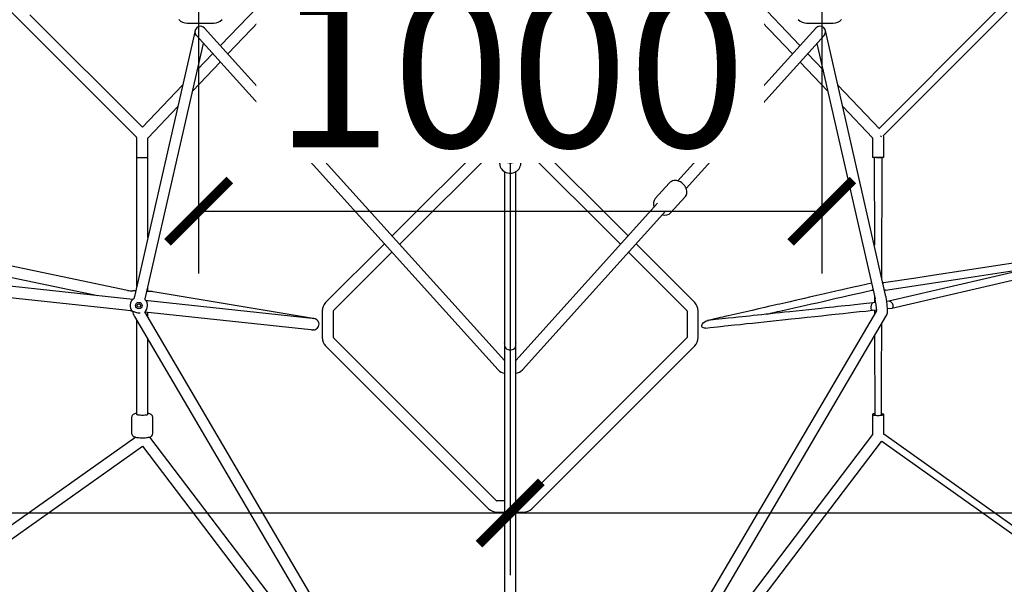
# Model space of a CAD drawing. Units: millimetres. Extents: x 20448 to 78893, y -3625 to 22069.
# Drawn here: x 27940 to 29520, y 12474 to 13380 of the extents above; entities that cross this region are included whole.
import ezdxf

# ---------------------------------------------------------------- set-up
doc = ezdxf.new("R2010")
doc.units = ezdxf.units.MM
doc.layers.add('HERNI_PRVEK', color=4, linetype='Continuous')
doc.layers.add('KOTY', color=7, linetype='Continuous', lineweight=13)
doc.layers.add('KOTY1', color=7, linetype='Continuous', lineweight=13)
doc.styles.add('arial', font='arial.ttf')
doc.dimstyles.new('KOTY_100', dxfattribs={"dimtxt": 250, "dimasz": 100, "dimexe": 100, "dimexo": 100, "dimgap": 100, "dimtad": 1, "dimdec": 0, "dimrnd": 10, "dimdsep": 46, "dimtxsty": 'arial', "dimblk": 'ARCHTICK', "dimcen": -1.5, "dimclrt": 2, "dimadec": 0, "dimazin": 0, "dimtfac": 0.63, "dimtdec": 0, "dimtix": 1, "dimtmove": 2, "dimatfit": 3, "dimldrblk": 'KOTA', "dimfxl": 600, "dimfxlon": 1, "dimtfill": 1, "dimtolj": 1, "dimtzin": 0, "dimarcsym": 0})

# ---------------------------------------------------------------- blocks, each defined once
blk = doc.blocks.new('_ArchTick')
at = {"color": 0, "linetype": 'ByBlock', "const_width": 0.15}
blk.add_lwpolyline([(-0.5, -0.5), (0.5, 0.5)], dxfattribs=at)
blk = doc.blocks.new('*D36')
at = {"layer": 'Defpoints', "color": 0, "transparency": 16777216}
for p in [(22117, 14159.3), (28727, 14159.3), (28727, 12588.4)]:
    blk.add_point(p, dxfattribs=at)
at = {"layer": 'KOTY', "color": 0, "lineweight": -2, "transparency": 16777216}
for p, q in [((22117, 13188.4), (22117, 12488.4)), ((28727, 13188.4), (28727, 12488.4)), ((22117, 12588.4), (28727, 12588.4))]:
    blk.add_line(p, q, dxfattribs=at)
at = {"layer": 'KOTY', "color": 0, "lineweight": -2, "transparency": 16777216, "xscale": 100, "yscale": 100, "zscale": 100, "rotation": 180}
blk.add_blockref('_ArchTick', (22117, 12588.4), dxfattribs=at)
at = {"layer": 'KOTY', "color": 0, "lineweight": -2, "transparency": 16777216, "xscale": 100, "yscale": 100, "zscale": 100}
blk.add_blockref('_ArchTick', (28727, 12588.4), dxfattribs=at)
at = {"layer": 'KOTY', "color": 2, "transparency": 16777216, "insert": (25422, 12816), "char_height": 250, "attachment_point": 5, "style": 'arial', "bg_fill": 3, "box_fill_scale": 1.1, "bg_fill_color": 256, "bg_fill_true_color": 13158600, "bg_fill_transparency": 0}
blk.add_mtext('\\A1;6610', dxfattribs=at)
blk = doc.blocks.new('KOTA')
for p, q in [((-75, -75), (75, 75)), ((0, 75), (0, -75)), ((-75, 0), (75, 0))]:
    blk.add_line(p, q)
blk = doc.blocks.new('*D37')
at = {"layer": 'Defpoints', "color": 0, "transparency": 16777216}
for p in [(28727, 14159.3), (37253, 14159.3), (37253, 12588.4)]:
    blk.add_point(p, dxfattribs=at)
at = {"layer": 'KOTY', "color": 0, "lineweight": -2, "transparency": 16777216}
for p, q in [((28727, 13188.4), (28727, 12488.4)), ((37253, 13188.4), (37253, 12488.4)), ((28727, 12588.4), (37253, 12588.4))]:
    blk.add_line(p, q, dxfattribs=at)
at = {"layer": 'KOTY', "color": 0, "lineweight": -2, "transparency": 16777216, "xscale": 100, "yscale": 100, "zscale": 100, "rotation": 180}
blk.add_blockref('_ArchTick', (28727, 12588.4), dxfattribs=at)
at = {"layer": 'KOTY', "color": 0, "lineweight": -2, "transparency": 16777216, "xscale": 100, "yscale": 100, "zscale": 100}
blk.add_blockref('_ArchTick', (37253, 12588.4), dxfattribs=at)
at = {"layer": 'KOTY', "color": 2, "transparency": 16777216, "insert": (32990, 12816.1), "char_height": 250, "attachment_point": 5, "style": 'arial', "bg_fill": 3, "box_fill_scale": 1.1, "bg_fill_color": 256, "bg_fill_true_color": 13158600, "bg_fill_transparency": 0}
blk.add_mtext('\\A1;8530', dxfattribs=at)
blk = doc.blocks.new('*D39')
at = {"layer": 'Defpoints', "color": 0, "transparency": 16777216}
for p in [(22117, 14159.3), (43863, 14159.3), (22117, 12015.1)]:
    blk.add_point(p, dxfattribs=at)
at = {"layer": 'KOTY', "color": 0, "lineweight": -2, "transparency": 16777216}
for p, q in [((22117, 12615.1), (22117, 11915.1)), ((43863, 12615.1), (43863, 11915.1)), ((43863, 12015.1), (22117, 12015.1))]:
    blk.add_line(p, q, dxfattribs=at)
at = {"layer": 'KOTY', "color": 0, "lineweight": -2, "transparency": 16777216, "xscale": 100, "yscale": 100, "zscale": 100, "rotation": 180}
blk.add_blockref('_ArchTick', (22117, 12015.1), dxfattribs=at)
at = {"layer": 'KOTY', "color": 0, "lineweight": -2, "transparency": 16777216, "xscale": 100, "yscale": 100, "zscale": 100}
blk.add_blockref('_ArchTick', (43863, 12015.1), dxfattribs=at)
at = {"layer": 'KOTY', "color": 2, "transparency": 16777216, "insert": (32990, 12242.8), "char_height": 250, "attachment_point": 5, "style": 'arial', "bg_fill": 3, "box_fill_scale": 1.1, "bg_fill_color": 256, "bg_fill_true_color": 13158600, "bg_fill_transparency": 0}
blk.add_mtext('\\A1;21750', dxfattribs=at)
blk = doc.blocks.new('*D40')
at = {"layer": 'Defpoints', "color": 0, "transparency": 16777216}
for p in [(28727, 14159.3), (29989.3, 14159.3), (29327, 7549.3)]:
    blk.add_point(p, dxfattribs=at)
at = {"layer": 'KOTY', "color": 0, "lineweight": -2, "transparency": 16777216}
for p, q in [((29389.3, 14159.3), (30089.3, 14159.3)), ((29989.3, 7549.3), (29989.3, 14159.3)), ((29427, 7549.3), (30089.3, 7549.3))]:
    blk.add_line(p, q, dxfattribs=at)
at = {"layer": 'KOTY', "color": 0, "lineweight": -2, "transparency": 16777216, "xscale": 100, "yscale": 100, "zscale": 100}
for p, rotation in [((29989.3, 14159.3), 90), ((29989.3, 7549.3), 270)]:
    blk.add_blockref('_ArchTick', p, dxfattribs=dict(at, rotation=rotation))
at = {"layer": 'KOTY', "color": 2, "transparency": 16777216, "insert": (29761.6, 10854.3), "char_height": 250, "attachment_point": 5, "rotation": 90, "style": 'arial', "bg_fill": 3, "box_fill_scale": 1.1, "bg_fill_color": 256, "bg_fill_true_color": 13158600, "bg_fill_transparency": 0}
blk.add_mtext('\\A1;6610', dxfattribs=at)
blk = doc.blocks.new('*D42')
at = {"layer": 'Defpoints', "color": 0, "transparency": 16777216}
for p in [(29327, 20769.4), (29327, 7549.3), (30514.2, 7549.3)]:
    blk.add_point(p, dxfattribs=at)
at = {"layer": 'KOTY', "color": 0, "lineweight": -2, "transparency": 16777216}
for p, q in [((29914.2, 20769.4), (30614.2, 20769.4)), ((30514.2, 20769.4), (30514.2, 7549.3)), ((29914.2, 7549.3), (30614.2, 7549.3))]:
    blk.add_line(p, q, dxfattribs=at)
at = {"layer": 'KOTY', "color": 0, "lineweight": -2, "transparency": 16777216, "xscale": 100, "yscale": 100, "zscale": 100}
for p, rotation in [((30514.2, 20769.4), 90), ((30514.2, 7549.3), 270)]:
    blk.add_blockref('_ArchTick', p, dxfattribs=dict(at, rotation=rotation))
at = {"layer": 'KOTY', "color": 2, "transparency": 16777216, "insert": (30286.5, 14159.3), "char_height": 250, "attachment_point": 5, "rotation": 90, "style": 'arial', "bg_fill": 3, "box_fill_scale": 1.1, "bg_fill_color": 256, "bg_fill_true_color": 13158600, "bg_fill_transparency": 0}
blk.add_mtext('\\A1;13220', dxfattribs=at)
blk = doc.blocks.new('*D43')
at = {"layer": 'Defpoints', "color": 0, "transparency": 16777216}
for p in [(22117, 14159.3), (28727, 7549.3), (28727, 7549.3)]:
    blk.add_point(p, dxfattribs=at)
at = {"layer": 'KOTY', "color": 0, "lineweight": -2, "transparency": 16777216}
for p, q in [((22117, 14159.3), (22187.7, 14230)), ((22117, 14159.3), (28727, 7549.3)), ((28727, 7549.3), (28797.7, 7620))]:
    blk.add_line(p, q, dxfattribs=at)
at = {"layer": 'KOTY', "color": 0, "lineweight": -2, "transparency": 16777216, "xscale": 100, "yscale": 100, "zscale": 100}
for p, rotation in [((22117, 14159.3), 134.9999999999989), ((28727, 7549.3), 314.9999999999989)]:
    blk.add_blockref('_ArchTick', p, dxfattribs=dict(at, rotation=rotation))
at = {"layer": 'KOTY', "color": 2, "transparency": 16777216, "insert": (25583, 11015.3), "char_height": 250, "attachment_point": 5, "rotation": 315, "style": 'arial', "bg_fill": 3, "box_fill_scale": 1.1, "bg_fill_color": 256, "bg_fill_true_color": 13158600, "bg_fill_transparency": 0}
blk.add_mtext('\\A1;9350', dxfattribs=at)
blk = doc.blocks.new('*D48')
at = {"layer": 'Defpoints', "color": 0, "transparency": 16777216}
for p in [(22737.5, 14179.8), (43242.5, 14184.3), (43242.5, 5855.6)]:
    blk.add_point(p, dxfattribs=at)
at = {"layer": 'KOTY1', "color": 0, "lineweight": -2, "transparency": 16777216}
for p, q in [((22737.5, 6455.6), (22737.5, 5755.6)), ((43242.5, 6455.6), (43242.5, 5755.6)), ((22737.5, 5855.6), (43242.5, 5855.6))]:
    blk.add_line(p, q, dxfattribs=at)
at = {"layer": 'KOTY1', "color": 0, "lineweight": -2, "transparency": 16777216, "xscale": 100, "yscale": 100, "zscale": 100, "rotation": 180}
blk.add_blockref('_ArchTick', (22737.5, 5855.6), dxfattribs=at)
at = {"layer": 'KOTY1', "color": 0, "lineweight": -2, "transparency": 16777216, "xscale": 100, "yscale": 100, "zscale": 100}
blk.add_blockref('_ArchTick', (43242.5, 5855.6), dxfattribs=at)
at = {"layer": 'KOTY1', "color": 2, "transparency": 16777216, "insert": (32990, 6083.2), "char_height": 250, "attachment_point": 5, "style": 'arial', "bg_fill": 3, "box_fill_scale": 1.1, "bg_fill_color": 256, "bg_fill_true_color": 13158600, "bg_fill_transparency": 0}
blk.add_mtext('\\A1;20510', dxfattribs=at)
blk = doc.blocks.new('*D52')
at = {"layer": 'Defpoints', "color": 0, "transparency": 16777216}
for p in [(21512, 13659.3), (44492, 13659.3), (44492, 5245.3)]:
    blk.add_point(p, dxfattribs=at)
at = {"layer": 'KOTY1', "color": 0, "lineweight": -2, "transparency": 16777216}
for p, q in [((21512, 5845.3), (21512, 5145.3)), ((44492, 5845.3), (44492, 5145.3)), ((21512, 5245.3), (44492, 5245.3))]:
    blk.add_line(p, q, dxfattribs=at)
at = {"layer": 'KOTY1', "color": 0, "lineweight": -2, "transparency": 16777216, "xscale": 100, "yscale": 100, "zscale": 100, "rotation": 180}
blk.add_blockref('_ArchTick', (21512, 5245.3), dxfattribs=at)
at = {"layer": 'KOTY1', "color": 0, "lineweight": -2, "transparency": 16777216, "xscale": 100, "yscale": 100, "zscale": 100}
blk.add_blockref('_ArchTick', (44492, 5245.3), dxfattribs=at)
at = {"layer": 'KOTY1', "color": 2, "transparency": 16777216, "insert": (33002, 5472.9), "char_height": 250, "attachment_point": 5, "style": 'arial', "bg_fill": 3, "box_fill_scale": 1.1, "bg_fill_color": 256, "bg_fill_true_color": 13158600, "bg_fill_transparency": 0}
blk.add_mtext('\\A1;22980', dxfattribs=at)
blk = doc.blocks.new('*D54')
at = {"layer": 'Defpoints', "color": 0, "transparency": 16777216}
for p in [(20917, 14159.3), (45063, 14159.3), (45063, 4619.6)]:
    blk.add_point(p, dxfattribs=at)
at = {"layer": 'KOTY1', "color": 0, "lineweight": -2, "transparency": 16777216}
for p, q in [((20917, 5219.6), (20917, 4519.6)), ((45063, 5219.6), (45063, 4519.6)), ((20917, 4619.6), (45063, 4619.6))]:
    blk.add_line(p, q, dxfattribs=at)
at = {"layer": 'KOTY1', "color": 0, "lineweight": -2, "transparency": 16777216, "xscale": 100, "yscale": 100, "zscale": 100, "rotation": 180}
blk.add_blockref('_ArchTick', (20917, 4619.6), dxfattribs=at)
at = {"layer": 'KOTY1', "color": 0, "lineweight": -2, "transparency": 16777216, "xscale": 100, "yscale": 100, "zscale": 100}
blk.add_blockref('_ArchTick', (45063, 4619.6), dxfattribs=at)
at = {"layer": 'KOTY1', "color": 2, "transparency": 16777216, "insert": (32990, 4847.3), "char_height": 250, "attachment_point": 5, "style": 'arial', "bg_fill": 3, "box_fill_scale": 1.1, "bg_fill_color": 256, "bg_fill_true_color": 13158600, "bg_fill_transparency": 0}
blk.add_mtext('\\A1;24150', dxfattribs=at)
blk = doc.blocks.new('*D66')
at = {"layer": 'Defpoints', "color": 0, "transparency": 16777216}
for p in [(28227, 13659.3), (29227, 13659.3), (29227, 13072.8)]:
    blk.add_point(p, dxfattribs=at)
at = {"layer": 'KOTY', "color": 0, "lineweight": -2, "transparency": 16777216}
for p, q in [((28227, 13559.3), (28227, 12972.8)), ((29227, 13559.3), (29227, 12972.8)), ((28227, 13072.8), (29227, 13072.8))]:
    blk.add_line(p, q, dxfattribs=at)
at = {"layer": 'KOTY', "color": 0, "lineweight": -2, "transparency": 16777216, "xscale": 100, "yscale": 100, "zscale": 100, "rotation": 180}
blk.add_blockref('_ArchTick', (28227, 13072.8), dxfattribs=at)
at = {"layer": 'KOTY', "color": 0, "lineweight": -2, "transparency": 16777216, "xscale": 100, "yscale": 100, "zscale": 100}
blk.add_blockref('_ArchTick', (29227, 13072.8), dxfattribs=at)
at = {"layer": 'KOTY', "color": 2, "transparency": 16777216, "insert": (28727, 13300.5), "char_height": 250, "attachment_point": 5, "style": 'arial', "bg_fill": 3, "box_fill_scale": 1.1, "bg_fill_color": 256, "bg_fill_true_color": 13158600, "bg_fill_transparency": 0}
blk.add_mtext('\\A1;1000', dxfattribs=at)

msp = doc.modelspace()

# ---------------------------------------------------------------- linework, layer by layer
at = {"layer": 'HERNI_PRVEK', "linetype": 'Continuous'}
for p, q in [((28440.9, 13838.7), (28717.9, 13368.1)), ((28736.1, 13368.1), (29013.1, 13838.7)), ((27760.2, 13559.5), (27943.3, 13375.6)), ((28434.9, 13520.3), (28262, 13338.8)), ((28274.1, 13325.4), (28462.3, 13522.9)), ((28991.8, 13522.9), (29179.9, 13325.4)), ((29192, 13338.8), (29019.1, 13520.3)), ((28136.9, 13207.5), (27956.2, 13388.2)), ((27943.3, 13375.6), (28127.3, 13191.7)), ((28208.7, 13374.8), (28251.3, 13374.8)), ((28718, 12833.4), (28236.7, 13366.8)), ((28718, 13377.6), (28718, 13187.7)), ((28736, 13187.7), (28736, 13377.5)), ((29217.3, 13366.8), (28996, 13121.6)), ((29202.7, 13374.8), (29245.3, 13374.8)), ((28221.3, 13362.8), (28124, 12936)), ((28223.4, 13354.7), (28707.6, 12818.1)), ((29009.4, 13109.5), (29230.7, 13354.7)), ((29330, 12936), (29232.8, 13362.8)), ((28141.5, 12932), (28235, 13341.9)), ((29219.1, 13341.9), (29312.5, 12932)), ((28249.5, 13325.7), (28225.5, 13300.5)), ((29228.5, 13300.5), (29204.5, 13325.7)), ((28217.7, 13266.3), (28261.6, 13312.3)), ((29192.4, 13312.3), (29236.3, 13266.3)), ((28201.3, 13275.1), (28136.9, 13207.5)), ((29319.4, 13205.1), (29252.7, 13275.1)), ((28145.9, 13190.8), (28193.5, 13240.8)), ((29260.6, 13240.8), (29308.2, 13190.8)), ((28711.9, 13193.1), (28705.7, 13193.1)), ((28748.3, 13193.1), (28742.1, 13193.1)), ((29321.1, 13193.6), (29323, 13192.8)), ((28127.6, 13191), (28127.6, 13190.1)), ((28127.6, 13190.1), (28127.6, 13159.1)), ((28145.6, 13030.7), (28145.6, 13190.1)), ((28692.3, 13187.6), (28537.8, 13033.1)), ((28710, 13185.7), (28710, 13166.5)), ((28744, 13166.5), (28744, 13185.7)), ((28916.2, 13033.1), (28761.8, 13187.6)), ((29308.4, 13190.1), (29308.4, 13159.1)), ((29326.4, 13159.1), (29326.4, 13190.1)), ((28549.9, 13019.7), (28705, 13174.8)), ((28705.7, 13175.1), (28710, 13175.1)), ((28744, 13175.1), (28748.3, 13175.1)), ((28749, 13174.8), (28904.1, 13019.7)), ((28127.6, 13159.1), (28127.6, 12951.7)), ((28127.6, 13159.1), (28127.6, 13159.1)), ((28127.6, 13159.1), (28145.6, 13159.1)), ((28710, 13160), (28710, 13150)), ((28744, 13150), (28744, 13160)), ((29326.4, 13159.1), (29308.4, 13159.1)), ((29310.9, 13159.4), (29311.3, 13018.1)), ((29323.4, 12965.1), (29324, 13158.8)), ((29324, 13158.8), (29324, 13159.1)), ((28718, 13136.4), (28718, 12861.4)), ((28736, 12861.4), (28736, 13136.4)), ((28982.2, 13118.1), (28959.8, 13093.3)), ((28963.5, 13085.5), (28736, 12833.4)), ((28985, 13070.6), (29007.4, 13095.4)), ((28746.5, 12818.1), (28976.9, 13073.4)), ((28525.1, 13020.4), (28430.8, 12926.1)), ((29023.2, 12926.1), (28929, 13020.4)), ((28443.6, 12913.4), (28537.1, 13007)), ((28916.9, 13007), (29010.5, 12913.4)), ((28113.1, 12945.7), (27890.3, 12992.3)), ((27887.6, 12974.5), (28065.4, 12937.3)), ((29584.8, 12986.7), (29334.3, 12928.4)), ((29339.6, 12917.1), (29588.2, 12975)), ((29326.1, 12957.7), (29325.1, 12957.7)), ((28121.4, 12931.3), (27901.7, 12954.8)), ((28126, 12944.8), (28121.5, 12945)), ((28146.8, 12944.2), (28144.3, 12944.2)), ((28145.6, 12944.2), (28145.6, 12949.7)), ((28410.6, 12900.6), (28154.2, 12943.5)), ((29307, 12946), (29309.3, 12946)), ((29327.7, 12946), (29329.1, 12946)), ((27899.8, 12936.9), (28109.2, 12914.5)), ((28141.5, 12930.6), (28141.2, 12930.5)), ((28145.9, 12928.7), (28142.7, 12929.1)), ((28409.2, 12900.7), (28145.9, 12928.7)), ((29313.4, 12926.2), (29309.6, 12925.7)), ((29311.6, 12935.9), (29311.6, 12926)), ((29313.3, 12926.5), (29314.7, 12913.8)), ((29332.6, 12915.7), (29331.2, 12928.4)), ((29334.5, 12928.4), (29331.3, 12928.1)), ((28109.2, 12914.5), (28117.1, 12913.7)), ((28117.1, 12913.7), (28119.5, 12913.4)), ((28718, 11928.1), (28140.5, 12911.2)), ((28140.8, 12911.2), (28150.9, 12910.1)), ((28145.6, 12902.6), (28145.6, 12910.7)), ((28150.9, 12910.1), (28407.3, 12882.8)), ((28425.3, 12912.7), (28425.3, 12870.1)), ((28443.3, 12870.1), (28443.3, 12912.7)), ((29314.5, 12912.9), (28736, 11928.1)), ((29010.7, 12912.7), (29010.7, 12870.1)), ((29028.7, 12870.1), (29028.7, 12912.7)), ((29308.4, 12913.8), (29314.6, 12914.5)), ((29311.6, 12914.1), (29311.6, 12908.1)), ((29332.5, 12916.4), (29339.3, 12917.1)), ((28124, 12903.8), (28706.4, 11912.4)), ((28127.6, 12897.7), (28127.6, 12746.7)), ((28747.6, 11912.4), (29330, 12903.8)), ((28411.2, 12882.4), (28410.3, 12882.4)), ((28145.6, 12746.7), (28145.6, 12867.1)), ((28705, 12607.9), (28443.6, 12869.4)), ((28718, 12860.9), (28718, 12861.3)), ((28718, 12861), (28718, 11902.1)), ((28736, 12861.3), (28736, 12860.9)), ((28736, 11902.4), (28736, 12861.1)), ((29010.5, 12869.4), (28749, 12607.9)), ((29311.8, 12872.7), (29312.1, 12746.7)), ((28430.8, 12856.6), (28692.3, 12595.2)), ((28761.8, 12595.2), (29023.2, 12856.6)), ((29322.7, 12746.7), (29322.7, 12753.8)), ((28119.6, 12741.7), (28119.6, 12716.1)), ((28153.6, 12716.1), (28153.6, 12741.7)), ((29308.4, 12746.7), (29308.4, 12714.5)), ((29326.4, 12714.5), (29326.4, 12746.7)), ((28126.2, 12709.9), (27362.2, 12168.9)), ((28480.3, 12273.8), (28148.5, 12710.3)), ((29308.3, 12714.1), (28973.7, 12273.8)), ((28988.1, 12262.9), (29322.6, 12703.2)), ((29322.6, 12703.2), (29323.1, 12703.8)), ((29323.1, 12703.9), (30078.4, 12166.8)), ((30084.3, 12175.7), (29326.4, 12714.7)), ((27372, 12153.9), (28137.1, 12695.6)), ((28137.1, 12695.6), (28465.9, 12262.9)), ((28718, 12607.7), (28705.7, 12607.7)), ((28748.3, 12607.7), (28736, 12607.7)), ((28705.7, 12589.7), (28718, 12589.7)), ((28736, 12589.7), (28748.3, 12589.7))]:
    msp.add_line(p, q, dxfattribs=at)
at = {"layer": 'HERNI_PRVEK', "linetype": 'Continuous', "flags": 128}
for points in [[(29680.6, 13567.5), (29491.9, 13378.9), (29318.8, 13205.8)], [(29325.3, 13193.8), (29516.6, 13385), (29692.6, 13561)], [(28713.4, 13381.6), (28714.9, 13379.9), (28716.6, 13378.5), (28718.5, 13377.2), (28720.6, 13376.3), (28722.8, 13375.6), (28725.1, 13375.2), (28727.4, 13375.1), (28729.7, 13375.3), (28732, 13375.8), (28734.2, 13376.6), (28736.2, 13377.7), (28738.1, 13379), (28739.8, 13380.6)], [(28713.4, 13381.6), (28714.9, 13379.9), (28716.6, 13378.5), (28718.5, 13377.2), (28720.6, 13376.3), (28722.8, 13375.6), (28725.1, 13375.2), (28727.4, 13375.1), (28729.7, 13375.3), (28732, 13375.8), (28734.2, 13376.6), (28736.2, 13377.7), (28738.1, 13379), (28739.8, 13380.6)], [(28710, 13166.5), (28710.1, 13164.9), (28710.5, 13162.8), (28711.1, 13160.7), (28712.1, 13158.7), (28713.4, 13156.9), (28714.9, 13155.2), (28716.6, 13153.8), (28718.5, 13152.5), (28720.6, 13151.6), (28722.8, 13150.9), (28725.1, 13150.5), (28727.4, 13150.4), (28729.7, 13150.6), (28732, 13151.1), (28734.2, 13151.9), (28736.2, 13153), (28738.1, 13154.3), (28739.8, 13155.9), (28741.2, 13157.6), (28742.4, 13159.5), (28743.2, 13161.6), (28743.8, 13163.7), (28744, 13165.8), (28744, 13166.5)], [(28710, 13166.5), (28710.1, 13164.9), (28710.5, 13162.8), (28711.1, 13160.7), (28712.1, 13158.7), (28713.4, 13156.9), (28714.9, 13155.2), (28716.6, 13153.8), (28718.5, 13152.5), (28720.6, 13151.6), (28722.8, 13150.9), (28725.1, 13150.5), (28727.4, 13150.4), (28729.7, 13150.6), (28732, 13151.1), (28734.2, 13151.9), (28736.2, 13153), (28738.1, 13154.3), (28739.8, 13155.9), (28741.2, 13157.6), (28742.4, 13159.5), (28743.2, 13161.6), (28743.8, 13163.7), (28744, 13165.8), (28744, 13166.5)], [(28744, 13160), (28743.9, 13161.4), (28743.6, 13163.3)], [(28744, 13160), (28743.9, 13161.4), (28743.6, 13163.3)], [(28145.6, 13159.1), (28145.6, 13159.1), (28145.4, 13159), (28145.1, 13158.9), (28144.7, 13158.8), (28143.7, 13158.6), (28142.6, 13158.5), (28141.1, 13158.4), (28139.6, 13158.4), (28137.8, 13158.3), (28136.1, 13158.3), (28134.4, 13158.4), (28132.7, 13158.4), (28131.2, 13158.5), (28129.9, 13158.6), (28129.2, 13158.7), (28128.6, 13158.8), (28128.1, 13158.9), (28128, 13158.9), (28127.8, 13158.9), (28127.7, 13159), (28127.7, 13159), (28127.6, 13159), (28127.6, 13159.1), (28127.6, 13159.1)], [(28710, 13150), (28710.1, 13148.4), (28710.5, 13146.3), (28711.1, 13144.2), (28712.1, 13142.2), (28713.4, 13140.4), (28714.9, 13138.7), (28716.6, 13137.3), (28718.5, 13136.1), (28720.6, 13135.1), (28722.8, 13134.4), (28725.1, 13134), (28727.4, 13133.9), (28729.7, 13134.1), (28732, 13134.6), (28734.2, 13135.4), (28736.2, 13136.5), (28738.1, 13137.8), (28739.8, 13139.4), (28741.2, 13141.1), (28742.4, 13143.1), (28743.2, 13145.1), (28743.8, 13147.2), (28744, 13149.3), (28744, 13150)], [(28710, 13150), (28710.1, 13148.4), (28710.5, 13146.3), (28711.1, 13144.2), (28712.1, 13142.2), (28713.4, 13140.4), (28714.9, 13138.7), (28716.6, 13137.3), (28718.5, 13136.1), (28720.6, 13135.1), (28722.8, 13134.4), (28725.1, 13134), (28727.4, 13133.9), (28729.7, 13134.1), (28732, 13134.6), (28734.2, 13135.4), (28736.2, 13136.5), (28738.1, 13137.8), (28739.8, 13139.4), (28741.2, 13141.1), (28742.4, 13143.1), (28743.2, 13145.1), (28743.8, 13147.2), (28744, 13149.3), (28744, 13150)], [(29324, 13158.8), (29323.9, 13158.7), (29323.5, 13158.6), (29322.8, 13158.5), (29321.6, 13158.4), (29320.3, 13158.4), (29318.9, 13158.4), (29317.5, 13158.5), (29315.2, 13158.6), (29313.6, 13158.8), (29312.3, 13159), (29311.7, 13159.1)], [(29007.4, 13095.4), (29008.1, 13096.2), (29009.1, 13097.8), (29009.8, 13099.5), (29010.3, 13101.4), (29010.5, 13103.4), (29010.4, 13105.4), (29010.1, 13107.5), (29009.4, 13109.6), (29008.5, 13111.6), (29007.3, 13113.6), (29005.8, 13115.4), (29004.2, 13117), (29002.4, 13118.5), (29000.4, 13119.8), (28998.3, 13120.8), (28996.1, 13121.6), (28993.9, 13122), (28991.7, 13122.2), (28989.6, 13122), (28987.5, 13121.5), (28985.6, 13120.8), (28983.9, 13119.7), (28982.4, 13118.4), (28982.2, 13118.1)], [(29007.4, 13095.4), (29008.1, 13096.2), (29009.1, 13097.8), (29009.8, 13099.5), (29010.3, 13101.4), (29010.5, 13103.4), (29010.4, 13105.4), (29010.1, 13107.5), (29009.4, 13109.6), (29008.5, 13111.6), (29007.3, 13113.6), (29005.8, 13115.4), (29004.2, 13117), (29002.4, 13118.5), (29000.4, 13119.8), (28998.3, 13120.8), (28996.1, 13121.6), (28993.9, 13122), (28991.7, 13122.2), (28989.6, 13122), (28987.5, 13121.5), (28985.6, 13120.8), (28983.9, 13119.7), (28982.4, 13118.4), (28982.2, 13118.1)], [(29597.4, 12998.9), (29450.3, 12976.6), (29407.7, 12970.1), (29378, 12965.6), (29325.9, 12957.7)], [(29329.4, 12946), (29473.1, 12967.8), (29514.7, 12974.2), (29543.7, 12978.6), (29561.9, 12981.3)], [(29306.7, 12957.3), (29297.9, 12955.3), (29288.8, 12953.2), (29280.4, 12951.3), (29272.8, 12949.6), (29265.9, 12948), (29259.7, 12946.6), (29254.2, 12945.3), (29249.4, 12944.3), (29240.4, 12942.2), (29231.1, 12940.1), (29221.7, 12937.9), (29214.4, 12936.3), (29207, 12934.6), (29199.5, 12932.9), (29191.8, 12931.1), (29184.1, 12929.3), (29176.4, 12927.6), (29169.3, 12926), (29164.5, 12924.9), (29159.9, 12923.8), (29155.6, 12922.8), (29151.2, 12921.8), (29146.4, 12920.7), (29141.2, 12919.6), (29135.6, 12918.3), (29125.4, 12916), (29115.2, 12913.6), (29105.4, 12911.4), (29091, 12908.1), (29076.9, 12904.9), (29074.2, 12904.3), (29071.4, 12903.7), (29068.2, 12902.9), (29064.4, 12902), (29060, 12901.1), (29055.1, 12899.9), (29049.7, 12898.7), (29043.7, 12897.3)], [(29325.2, 12957.3), (29325.5, 12957.5), (29325.8, 12957.6)], [(29138.2, 12907.5), (29141.7, 12908.3), (29147.1, 12909.5), (29151.9, 12910.6), (29156.1, 12911.6), (29159.9, 12912.4), (29164, 12913.4), (29168.6, 12914.4), (29173.6, 12915.5), (29182.6, 12917.6), (29192.1, 12919.8), (29201.4, 12921.9), (29210.6, 12924), (29219.6, 12926), (29228.4, 12928.1), (29237.1, 12930), (29241.6, 12931), (29245.9, 12932), (29250.3, 12933), (29255.3, 12934.2), (29261, 12935.5), (29267.4, 12937), (29274.2, 12938.5), (29281.6, 12940.2), (29289.6, 12942), (29298.3, 12944), (29307.6, 12946.1)], [(29309, 12947), (29308.5, 12946.5), (29307.6, 12946.2)], [(29329.1, 12946.1), (29328.6, 12946), (29327.7, 12946.5)], [(28123.7, 12932.3), (28123.3, 12932.3), (28122.8, 12932.6)], [(28141.2, 12930.5), (28141.4, 12931.4), (28141.5, 12932)], [(29309.6, 12925.7), (29298.9, 12924.6), (29289, 12923.6), (29280, 12922.6), (29271.9, 12921.7), (29264.7, 12921), (29258.3, 12920.3), (29252.8, 12919.7), (29246.2, 12919), (29239.6, 12918.3), (29232.9, 12917.6), (29226.2, 12916.9), (29216.4, 12915.8), (29206.4, 12914.7), (29196.2, 12913.7), (29185.8, 12912.6), (29175.6, 12911.5), (29167.3, 12910.6), (29159.7, 12909.8), (29152.4, 12909), (29144.5, 12908.2), (29137.8, 12907.4), (29130.7, 12906.7), (29123.7, 12905.9), (29116.7, 12905.2), (29111.2, 12904.6), (29105.7, 12904), (29099.8, 12903.4), (29093, 12902.7), (29085.2, 12901.8), (29076.5, 12900.9), (29067, 12899.9), (29056.4, 12898.8), (29044.9, 12897.5)], [(29309.6, 12925.7), (29309.1, 12925.6), (29308.1, 12925), (29307.3, 12924), (29306.4, 12922.2), (29306, 12921.1), (29305.8, 12919.7), (29305.7, 12918.3), (29305.8, 12916.9), (29306.1, 12915.7), (29306.6, 12914.8), (29307.2, 12914.2), (29307.8, 12913.8), (29308.4, 12913.9)], [(29339.3, 12917.2), (29340.1, 12917.3), (29340.7, 12917.7), (29341.3, 12918.5), (29341.6, 12919.5), (29341.7, 12920.7), (29341.4, 12922.1), (29340.9, 12923.4), (29340.2, 12924.7), (29339.4, 12925.8), (29337.8, 12927.3), (29336.5, 12928), (29335.1, 12928.4), (29334.5, 12928.3)], [(28120.6, 12911.9), (28121.1, 12912.1), (28121.9, 12912), (28122.9, 12911.6), (28124.2, 12911.1), (28125.6, 12910.6)], [(28121.5, 12911.1), (28120.9, 12911.6), (28120.6, 12911.9)], [(29040.6, 12885.3), (29047.6, 12886), (29053.9, 12886.7), (29059.5, 12887.3), (29064.2, 12887.8), (29068.2, 12888.2), (29071.5, 12888.6), (29086.9, 12890.2), (29096.5, 12891.2), (29106.4, 12892.3), (29115.9, 12893.3), (29125.4, 12894.3), (29134.7, 12895.3), (29144, 12896.3), (29153.8, 12897.3), (29164.2, 12898.4), (29177.7, 12899.9), (29190.8, 12901.3), (29203.6, 12902.6), (29215.7, 12903.9), (29227, 12905.1), (29230.4, 12905.5), (29234.1, 12905.9), (29238.4, 12906.3), (29243.2, 12906.8), (29248.7, 12907.4), (29254.7, 12908.1), (29261.4, 12908.8), (29269.3, 12909.6), (29278, 12910.6), (29287.5, 12911.6), (29297.6, 12912.6), (29308.4, 12913.8)], [(28411.8, 12900.4), (28410.9, 12900.5), (28409.2, 12900.7)], [(28412.5, 12900.3), (28412.4, 12900.3), (28410.6, 12900.6)], [(28411.7, 12900.4), (28412.3, 12900.3), (28412.4, 12900.3)], [(29040.6, 12885.3), (29038.9, 12885.2), (29037.4, 12885.4), (29036.1, 12885.9), (29035.1, 12886.8), (29034.5, 12888), (29034.4, 12889.4), (29034.8, 12890.8), (29035.6, 12892.2), (29036.7, 12893.5), (29039.1, 12895.4), (29041.4, 12896.6), (29043.8, 12897.3), (29045, 12897.5)], [(29322.7, 12753.7), (29322.9, 12804), (29323.2, 12892.1)], [(28407.3, 12882.8), (28408.6, 12882.6), (28409.5, 12882.5), (28410.1, 12882.5), (28410.3, 12882.4)], [(28718, 12857.2), (28718.5, 12854.9), (28719.8, 12852.9), (28721.6, 12851.5), (28723.5, 12850.7), (28725.4, 12850.2), (28727, 12850.1)], [(28727, 12850.1), (28728.6, 12850.2), (28730.5, 12850.7), (28732.4, 12851.5), (28734.2, 12852.9), (28735.5, 12854.9), (28736, 12857.2)], [(28127.6, 12748.2), (28126, 12747.9), (28124.4, 12747.4), (28123.1, 12746.9), (28122.2, 12746.4), (28121.4, 12745.8), (28120.6, 12745), (28120.1, 12744), (28119.7, 12742.8), (28119.6, 12741.7)], [(28127.6, 12748.2), (28126, 12747.9), (28124.4, 12747.4), (28123.1, 12746.9), (28122.2, 12746.4), (28121.4, 12745.8), (28120.6, 12745), (28120.1, 12744), (28119.7, 12742.8), (28119.6, 12741.7)], [(28145.6, 12746.7), (28145.5, 12746.5), (28145.1, 12746.2), (28144.4, 12745.9), (28143.4, 12745.6), (28142, 12745.4), (28140.5, 12745.2), (28138.8, 12745.1), (28137, 12745.1), (28135.2, 12745.1), (28133.4, 12745.2), (28131.8, 12745.3), (28130.3, 12745.5), (28129.2, 12745.8), (28128.3, 12746), (28127.7, 12746.3), (28127.6, 12746.7)], [(28153.5, 12741.7), (28153.6, 12742.1), (28153.3, 12743.3), (28152.9, 12744.4), (28152.2, 12745.3), (28151.5, 12746), (28150.8, 12746.6), (28149.9, 12747), (28148.8, 12747.4), (28147.2, 12747.9), (28145.6, 12748.2)], [(28153.5, 12741.7), (28153.6, 12742.1), (28153.3, 12743.3), (28152.9, 12744.4), (28152.2, 12745.3), (28151.5, 12746), (28150.8, 12746.6), (28149.9, 12747), (28148.8, 12747.4), (28147.2, 12747.9), (28145.6, 12748.2)], [(29312.1, 12747.9), (29311.9, 12747.9), (29310.6, 12747.7), (29309.5, 12747.4), (29308.8, 12747.1), (29308.5, 12746.8), (29308.5, 12746.5), (29308.9, 12746.2), (29309.6, 12745.9), (29310.6, 12745.6), (29312, 12745.4), (29313.5, 12745.2), (29315.2, 12745.1), (29317, 12745.1), (29318.9, 12745.1), (29320.6, 12745.2), (29322.2, 12745.3), (29323.7, 12745.5), (29324.9, 12745.8), (29325.7, 12746), (29326.3, 12746.3), (29326.4, 12746.7), (29326.2, 12747), (29326.2, 12747)], [(28119.6, 12716.1), (28119.6, 12716), (28119.8, 12714.7), (28120.2, 12713.6), (28120.8, 12712.7), (28121.5, 12712), (28122.3, 12711.4), (28123.1, 12710.9), (28124.2, 12710.5), (28125.7, 12710), (28127.3, 12709.7), (28129, 12709.5), (28131, 12709.3), (28133, 12709.1), (28135.1, 12709), (28137.2, 12709), (28139.2, 12709.1), (28141.3, 12709.2), (28143.2, 12709.3), (28145, 12709.6), (28146.7, 12709.9), (28148.3, 12710.3), (28149.9, 12710.8), (28150.8, 12711.3), (28151.7, 12712), (28151.9, 12712.2)], [(28119.6, 12716.1), (28119.6, 12716), (28119.8, 12714.7), (28120.2, 12713.6), (28120.8, 12712.7), (28121.5, 12712), (28122.3, 12711.4), (28123.1, 12710.9), (28124.2, 12710.5), (28125.7, 12710), (28127.3, 12709.7), (28129, 12709.5), (28131, 12709.3), (28133, 12709.1), (28135.1, 12709), (28137.2, 12709), (28139.2, 12709.1), (28141.3, 12709.2), (28143.2, 12709.3), (28145, 12709.6), (28146.7, 12709.9), (28148.3, 12710.3), (28149.9, 12710.8), (28150.8, 12711.3), (28151.7, 12712), (28151.9, 12712.2)], [(29308.4, 12714.5), (29308.4, 12714.4), (29308.3, 12714.1)], [(29308.3, 12714.1), (29308.3, 12714), (29308.3, 12714)]]:
    msp.add_lwpolyline(points, dxfattribs=at)
at = {"layer": 'HERNI_PRVEK', "linetype": 'Continuous'}
for radius in [5.2, 2.75]:
    msp.add_circle((28131.1, 12921.3), radius, dxfattribs=at)
for centre, radius, start, end in [((28208.7, 13393.8), 19, 225, 270), ((28230, 13360.8), 9, 42.0611, 222.0611), ((28251.3, 13393.8), 19, 270, 315), ((28717, 13367.6), 1, 0, 30.4823), ((28737, 13367.6), 1, 149.5177, 180), ((29202.7, 13393.8), 19, 225, 270), ((29224, 13360.8), 9, 317.9389, 137.9389), ((29245.3, 13393.8), 19, 270, 315), ((28705.7, 13174.1), 19, 90, 135), ((28725.7, 13185.7), 15.7, 119.4447, 179.8222), ((28728.2, 13185.6), 15.8, 0.4389, 60.4606), ((28748.3, 13174.1), 19, 45, 90), ((29310.9, 13190.5), 15.5, 358.5812, 14.4383), ((28126.6, 13191), 1, 359.6461, 44.1245), ((28146.6, 13190.1), 1.04, 136.8234, 180.2732), ((29307.4, 13190.1), 1.03, 359.6916, 43.2118), ((28705.7, 13174.1), 1, 90, 135), ((28719.5, 13160.7), 9.45, 164.1459, 183.7872), ((28748.3, 13174.1), 1, 45, 90), ((28970, 13084.7), 13.3, 139.6543, 204.2404), ((28975.4, 13079.7), 13.2, 251.3829, 316.3583), ((28122.4, 13001.1), 56.1, 260.5117, 269.0812), ((28145.5, 12885.7), 58.5, 81.4671, 88.7529), ((28131.1, 12921.3), 14, 126.0214, 221.8117), ((28171, 12925.3), 48.2, 167.1628, 171.5854), ((28131.1, 12921.3), 14, 313.0134, 41.8117), ((28444.3, 12912.7), 19, 135, 180), ((29009.7, 12912.7), 19, 0, 45), ((29263.9, 12921.6), 49.6, 5.7059, 12.1035), ((29265.3, 12921.8), 66.3, 5.7456, 12.372), ((28139.3, 12913.1), 17.9, 183.4518, 211.2087), ((28132.3, 12933.7), 24.1, 253.6892, 272.5494), ((28444.3, 12912.7), 1, 135, 180), ((29009.7, 12912.7), 1, 0, 45), ((29313.3, 12913.6), 1.43, 331.4531, 7.6421), ((29313.2, 12913.6), 19.4, 329.719, 6.1844), ((28411, 12891.1), 9.29, 14.7086, 89.6818), ((28411.3, 12891.4), 9, 269.3181, 17.1449), ((28444.3, 12870.1), 19, 180, 225), ((28444.3, 12870.1), 1, 180, 225), ((29009.7, 12870.1), 1, 315, 0), ((29009.7, 12870.1), 19, 315, 0), ((28720.9, 12830.9), 18.5, 223.6088, 260.8635), ((28733.2, 12830.7), 18.3, 278.9638, 316.5383), ((29322.2, 12739.1), 8.86, 63.1028, 86.3451), ((28148.3, 12716), 5.26, 313.3298, 1.1665), ((28705.7, 12608.7), 1, 225, 270), ((28748.3, 12608.7), 1, 270, 315), ((28705.7, 12608.7), 19, 225, 270), ((28748.3, 12608.7), 19, 270, 315)]:
    msp.add_arc(centre, radius, start, end, dxfattribs=at)

# ---------------------------------------------------------------- next in the draw order: dimensions: what is measured, and where the dimension line sits
at = {"layer": 'KOTY'}
dim = msp.add_linear_dim(base=(28727, 12588.4), p1=(22117, 14159.3), p2=(28727, 14159.3), dimstyle='KOTY_100', dxfattribs=at)
dim.commit()
dim.dimension.update_dxf_attribs({"geometry": '*D36', "text_midpoint": (25422, 12816)})

# ---------------------------------------------------------------- next in the draw order: dimensions: what is measured, and where the dimension line sits
dim = msp.add_linear_dim(base=(37253, 12588.4), p1=(28727, 14159.3), p2=(37253, 14159.3), dimstyle='KOTY_100', dxfattribs=at)
dim.commit()
dim.dimension.update_dxf_attribs({"geometry": '*D37', "text_midpoint": (32990, 12816.1)})

# ---------------------------------------------------------------- next in the draw order: dimensions: what is measured, and where the dimension line sits
dim = msp.add_linear_dim(base=(22117, 12015.1), p1=(43863, 14159.3), p2=(22117, 14159.3), dimstyle='KOTY_100', dxfattribs=at)
dim.commit()
dim.dimension.update_dxf_attribs({"geometry": '*D39', "text_midpoint": (32990, 12242.8)})

# ---------------------------------------------------------------- next in the draw order: dimensions: what is measured, and where the dimension line sits
dim = msp.add_linear_dim(base=(29989.3, 14159.3), p1=(29327, 7549.3), p2=(28727, 14159.3), angle=90, dimstyle='KOTY_100', dxfattribs=at)
dim.commit()
dim.dimension.update_dxf_attribs({"geometry": '*D40', "text_midpoint": (29761.6, 10854.3)})

# ---------------------------------------------------------------- next in the draw order: dimensions: what is measured, and where the dimension line sits
dim = msp.add_linear_dim(base=(30514.2, 7549.3), p1=(29327, 20769.4), p2=(29327, 7549.3), angle=90, dimstyle='KOTY_100', dxfattribs=at)
dim.commit()
dim.dimension.update_dxf_attribs({"geometry": '*D42', "text_midpoint": (30286.5, 14159.3)})
dim = msp.add_aligned_dim(p1=(22117, 14159.3), p2=(28727, 7549.3), distance=0, dimstyle='KOTY_100', dxfattribs=at)
dim.commit()
dim.dimension.update_dxf_attribs({"geometry": '*D43', "text_midpoint": (25583, 11015.3)})

# ---------------------------------------------------------------- next in the draw order: dimensions: what is measured, and where the dimension line sits
at = {"layer": 'KOTY1'}
dim = msp.add_linear_dim(base=(43242.5, 5855.6), p1=(22737.5, 14179.8), p2=(43242.5, 14184.3), dimstyle='KOTY_100', dxfattribs=at)
dim.commit()
dim.dimension.update_dxf_attribs({"geometry": '*D48', "text_midpoint": (32990, 6083.2)})

# ---------------------------------------------------------------- next in the draw order: dimensions: what is measured, and where the dimension line sits
dim = msp.add_linear_dim(base=(44492, 5245.3), p1=(21512, 13659.3), p2=(44492, 13659.3), dimstyle='KOTY_100', dxfattribs=at)
dim.commit()
dim.dimension.update_dxf_attribs({"geometry": '*D52', "text_midpoint": (33002, 5472.9)})

# ---------------------------------------------------------------- next in the draw order: dimensions: what is measured, and where the dimension line sits
dim = msp.add_linear_dim(base=(45063, 4619.6), p1=(20917, 14159.3), p2=(45063, 14159.3), dimstyle='KOTY_100', dxfattribs=at)
dim.commit()
dim.dimension.update_dxf_attribs({"geometry": '*D54', "text_midpoint": (32990, 4847.3)})

# ---------------------------------------------------------------- next in the draw order: dimensions: what is measured, and where the dimension line sits
at = {"layer": 'KOTY'}
dim = msp.add_linear_dim(base=(29227, 13072.8), p1=(28227, 13659.3), p2=(29227, 13659.3), dimstyle='KOTY_100', dxfattribs=at)
dim.commit()
dim.dimension.update_dxf_attribs({"geometry": '*D66', "text_midpoint": (28727, 13300.5)})

doc.saveas('drawing.dxf')
